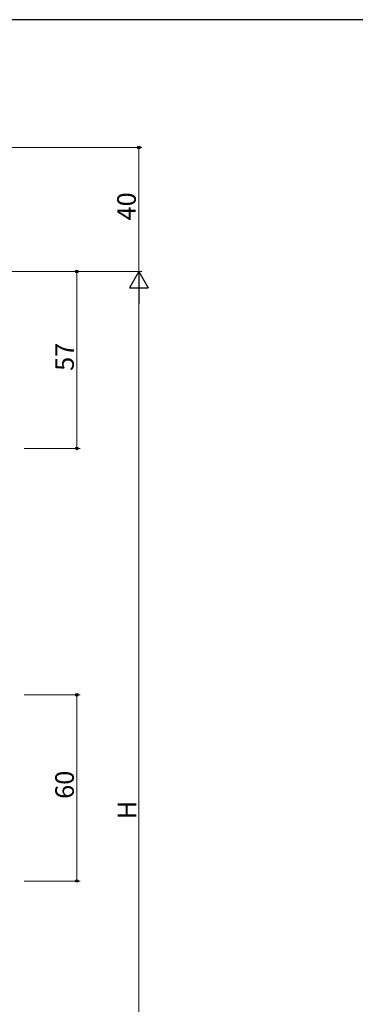
# Model space of a CAD drawing. Extents: x 0 to 793, y 0 to 564.
# Drawn here: x 210 to 319, y 244 to 561 of the extents above; entities that cross this region are included whole.
import ezdxf

# ---------------------------------------------------------------- set-up
doc = ezdxf.new("R2010")
doc.units = 0
doc.layers.add('YKK_D', color=6, linetype='CONTINUOUS', lineweight=13)
doc.layers.add('YKK_ZWAK', color=7, linetype='CONTINUOUS')
doc.styles.get("Standard").update_dxf_attribs({"font": 'ROMANS.SHX', "bigfont": 'EXTFONT.SHX'})

# ---------------------------------------------------------------- blocks, each defined once
blk = doc.blocks.new('A201')
at = {"layer": 'YKK_ZWAK', "color": 254, "linetype": 'Continuous'}
blk.add_line((571, 410), (21, 410), dxfattribs=at)

msp = doc.modelspace()

# ---------------------------------------------------------------- linework, layer by layer
at = {"layer": 'YKK_D', "ltscale": 1.5}
for p, q in [((157, 520.18), (249.7, 520.18)), ((248.7, 480.18), (248.7, 520.18)), ((157, 480.18), (249.7, 480.18)), ((168.9, 480.18), (249.7, 480.18)), ((211.7, 480.18), (229.7, 480.18)), ((228.7, 423.18), (228.7, 480.18)), ((248.7, 474.18), (248.7, 136.18)), ((211.7, 423.18), (229.7, 423.18)), ((211.7, 343.68), (229.7, 343.68)), ((228.7, 343.68), (228.7, 283.68)), ((211.7, 283.68), (229.7, 283.68))]:
    msp.add_line(p, q, dxfattribs=at)
at = {"layer": 'YKK_D', "lineweight": -2}
for p, q in [((248.7, 480.18), (245.7, 474.99)), ((248.7, 480.18), (251.7, 474.99)), ((248.7, 480.18), (248.7, 469.79)), ((245.7, 474.99), (251.7, 474.99))]:
    msp.add_line(p, q, dxfattribs=at)
at = {"layer": 'YKK_D', "linetype": 'ByBlock', "lineweight": -2}
for centre in [(248.7, 520.18), (228.7, 480.18), (228.7, 423.18), (228.7, 343.68), (228.7, 283.68)]:
    msp.add_circle(centre, 0.425, dxfattribs=at)

# ---------------------------------------------------------------- block references
at = {"layer": 'YKK_ZWAK', "xscale": 1.4, "yscale": 1.4, "zscale": 1.4}
msp.add_blockref('A201', (-26.6, -12.6), dxfattribs=at)

# ---------------------------------------------------------------- texts
at = {"layer": 'YKK_D'}
for s, p in [('40', (247.7, 496.66)), ('57', (227.7, 448.16)), ('60', (227.7, 310.16)), ('H', (247.9, 303.58))]:
    msp.add_text(s, height=6, rotation=90, dxfattribs=at).set_placement(p)

doc.saveas('drawing.dxf')
